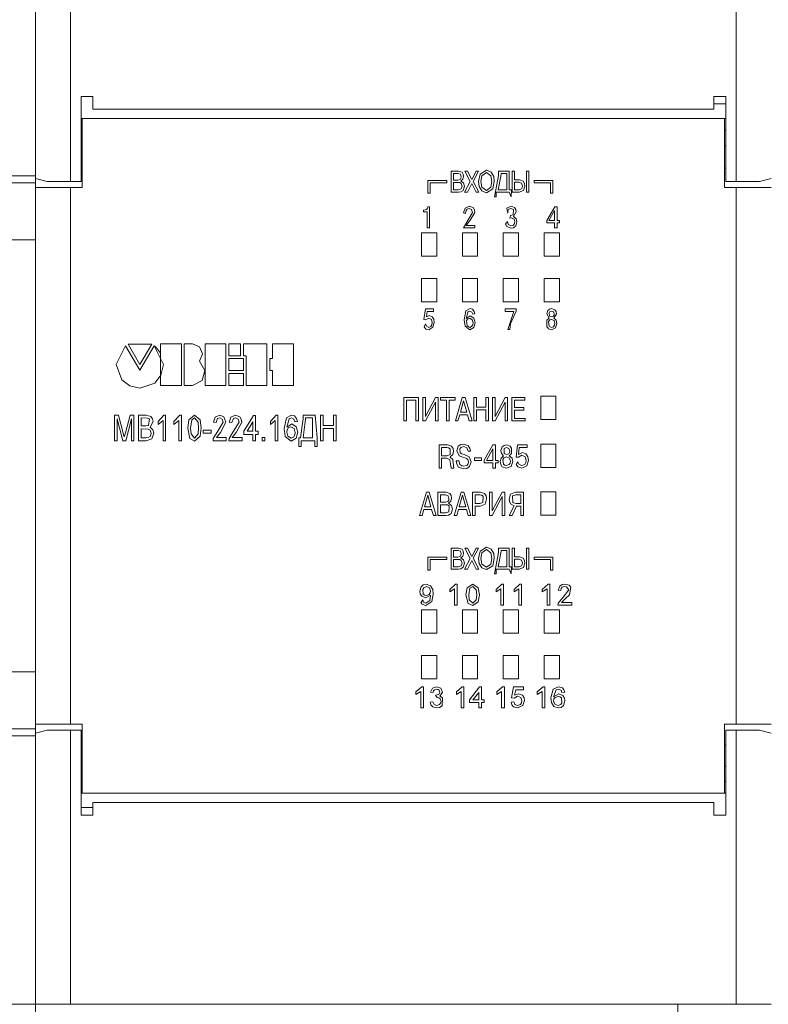
# Model space of a CAD drawing. Units: millimetres. Extents: x -1307 to 9199, y -40 to 459.
# Drawn here: x 8140 to 8153, y 265 to 282 of the extents above; entities that cross this region are included whole.
import ezdxf

# ---------------------------------------------------------------- set-up
doc = ezdxf.new("R2010")
doc.units = ezdxf.units.MM
doc.layers.add('1 Основная', color=30, linetype='Continuous', lineweight=50)

msp = doc.modelspace()

# ---------------------------------------------------------------- linework, layer by layer
at = {"layer": '1 Основная', "linetype": 'Continuous', "lineweight": 0, "ltscale": 4}
for p, q in [((8141.06, 283.956), (8141.06, 279.26)), ((8152.46, 283.956), (8152.46, 279.26)), ((8152.28, 280.717), (8152.28, 279.26)), ((8152.28, 280.717), (8152.28, 279.26)), ((8152.08, 280.59), (8152.28, 280.59)), ((8141.24, 280.34), (8152.26, 280.34)), ((8141.24, 280.34), (8152.28, 280.34)), ((8141.26, 279.16), (8141.26, 280.34)), ((8152.26, 279.16), (8152.26, 280.34)), ((8141.24, 280.14), (8141.26, 280.14)), ((8141.26, 279.798), (8141.26, 280.14)), ((8152.26, 280.14), (8152.28, 280.14)), ((8141.24, 279.87), (8141.26, 279.87)), ((8152.26, 279.87), (8152.28, 279.871)), ((8141.24, 279.489), (8141.26, 279.49)), ((8147.58, 279.438), (8147.706, 279.438)), ((8147.706, 279.438), (8147.766, 279.42)), ((8147.86, 279.438), (8147.932, 279.297)), ((8147.932, 279.297), (8148.005, 279.438)), ((8148.005, 279.438), (8148.049, 279.438)), ((8148.076, 279.387), (8148.183, 279.452)), ((8148.183, 279.452), (8148.263, 279.422)), ((8148.391, 279.364), (8148.392, 279.438)), ((8148.392, 279.438), (8148.572, 279.438)), ((8148.624, 279.438), (8148.665, 279.438)), ((8148.867, 279.438), (8148.908, 279.438)), ((8148.908, 279.078), (8148.908, 279.438)), ((8152.26, 279.49), (8152.28, 279.49)), ((8139.7, 279.36), (8140.46, 279.36)), ((8140.46, 279.314), (8140.46, 269.806)), ((8140.66, 279.26), (8141.24, 279.26)), ((8147.182, 279.28), (8147.502, 279.28)), ((8147.502, 279.24), (8147.502, 279.28)), ((8147.621, 279.398), (8147.697, 279.398)), ((8147.696, 279.284), (8147.734, 279.296)), ((8147.697, 279.398), (8147.738, 279.384)), ((8147.734, 279.296), (8147.747, 279.317)), ((8147.738, 279.384), (8147.751, 279.341)), ((8147.747, 279.317), (8147.751, 279.341)), ((8147.766, 279.42), (8147.785, 279.385)), ((8147.78, 279.299), (8147.792, 279.346)), ((8147.785, 279.385), (8147.792, 279.346)), ((8148.105, 279.358), (8148.183, 279.412)), ((8148.183, 279.412), (8148.26, 279.358)), ((8148.26, 279.358), (8148.278, 279.26)), ((8148.26, 279.163), (8148.278, 279.26)), ((8148.263, 279.422), (8148.307, 279.347)), ((8148.291, 279.133), (8148.318, 279.26)), ((8148.307, 279.347), (8148.318, 279.26)), ((8148.342, 279.118), (8148.391, 279.364)), ((8148.432, 279.353), (8148.433, 279.398)), ((8148.433, 279.398), (8148.532, 279.398)), ((8148.532, 279.118), (8148.532, 279.398)), ((8148.747, 279.289), (8148.812, 279.264)), ((8148.812, 279.264), (8148.835, 279.226)), ((8149.002, 279.28), (8149.322, 279.28)), ((8149.322, 279.06), (8149.322, 279.28)), ((8139.7, 279.24), (8140.46, 279.24)), ((8140.46, 279.16), (8141.26, 279.16)), ((8141.06, 279.16), (8141.06, 269.96)), ((8147.621, 279.245), (8147.699, 279.245)), ((8147.699, 279.245), (8147.728, 279.241)), ((8147.699, 279.118), (8147.748, 279.133)), ((8147.728, 279.241), (8147.752, 279.226)), ((8147.747, 279.084), (8147.785, 279.109)), ((8147.748, 279.133), (8147.765, 279.182)), ((8147.752, 279.226), (8147.765, 279.182)), ((8147.785, 279.109), (8147.805, 279.178)), ((8147.791, 279.235), (8147.805, 279.178)), ((8147.857, 279.078), (8147.932, 279.228)), ((8147.932, 279.228), (8148.006, 279.078)), ((8148.059, 279.173), (8148.102, 279.098)), ((8148.102, 279.098), (8148.183, 279.069)), ((8148.106, 279.162), (8148.183, 279.109)), ((8148.183, 279.109), (8148.26, 279.163)), ((8148.183, 279.069), (8148.291, 279.133)), ((8148.32, 278.996), (8148.342, 279.118)), ((8148.608, 278.996), (8148.612, 279.118)), ((8148.665, 279.249), (8148.737, 279.249)), ((8148.737, 279.249), (8148.784, 279.232)), ((8148.741, 279.118), (8148.782, 279.133)), ((8148.746, 279.078), (8148.818, 279.107)), ((8148.782, 279.133), (8148.796, 279.156)), ((8148.784, 279.232), (8148.8, 279.183)), ((8148.796, 279.156), (8148.8, 279.183)), ((8148.818, 279.107), (8148.84, 279.182)), ((8148.835, 279.226), (8148.84, 279.182)), ((8152.26, 279.16), (8153.06, 279.16)), ((8152.46, 279.16), (8152.46, 269.96)), ((8147.702, 279.078), (8147.747, 279.084)), ((8148.006, 279.078), (8148.055, 279.078)), ((8148.32, 278.996), (8148.352, 278.996)), ((8148.575, 279.078), (8148.608, 278.996)), ((8147.104, 278.767), (8147.112, 278.767)), ((8147.112, 278.767), (8147.154, 278.781)), ((8147.154, 278.781), (8147.173, 278.802)), ((8147.173, 278.802), (8147.181, 278.829)), ((8147.181, 278.829), (8147.209, 278.829)), ((8147.209, 278.469), (8147.209, 278.829)), ((8147.816, 278.805), (8147.89, 278.838)), ((8147.827, 278.715), (8147.834, 278.761)), ((8147.834, 278.761), (8147.854, 278.788)), ((8147.854, 278.788), (8147.887, 278.798)), ((8147.887, 278.798), (8147.93, 278.778)), ((8147.89, 278.838), (8147.954, 278.814)), ((8147.93, 278.778), (8147.943, 278.731)), ((8147.954, 278.814), (8147.976, 278.776)), ((8147.976, 278.776), (8147.983, 278.732)), ((8148.531, 278.801), (8148.604, 278.838)), ((8148.531, 278.801), (8148.547, 278.719)), ((8148.547, 278.719), (8148.551, 278.755)), ((8148.551, 278.755), (8148.568, 278.787)), ((8148.568, 278.787), (8148.602, 278.798)), ((8148.602, 278.798), (8148.645, 278.782)), ((8148.604, 278.838), (8148.665, 278.816)), ((8148.643, 278.692), (8148.645, 278.782)), ((8148.665, 278.816), (8148.687, 278.782)), ((8148.687, 278.782), (8148.694, 278.741)), ((8149.218, 278.592), (8149.352, 278.829)), ((8149.351, 278.59), (8149.351, 278.766)), ((8149.352, 278.829), (8149.392, 278.829)), ((8147.886, 278.633), (8147.943, 278.731)), ((8147.907, 278.599), (8147.983, 278.732)), ((8148.596, 278.676), (8148.643, 278.692)), ((8148.615, 278.636), (8148.656, 278.617)), ((8148.656, 278.617), (8148.667, 278.571)), ((8148.691, 278.623), (8148.703, 278.567)), ((8149.435, 278.55), (8149.435, 278.59)), ((8147.984, 278.469), (8147.984, 278.509)), ((8148.511, 278.529), (8148.541, 278.577)), ((8148.511, 278.529), (8148.534, 278.487)), ((8148.534, 278.487), (8148.604, 278.46)), ((8148.541, 278.577), (8148.555, 278.524)), ((8148.555, 278.524), (8148.602, 278.5)), ((8148.602, 278.5), (8148.647, 278.515)), ((8148.604, 278.46), (8148.649, 278.469)), ((8148.647, 278.515), (8148.663, 278.541)), ((8148.649, 278.469), (8148.684, 278.498)), ((8148.663, 278.541), (8148.667, 278.571)), ((8148.684, 278.498), (8148.703, 278.567)), ((8137.06, 278.26), (8140.46, 278.26)), ((8147.072, 278.38), (8147.332, 278.38)), ((8147.332, 277.98), (8147.332, 278.38)), ((8147.772, 278.38), (8148.032, 278.38)), ((8148.032, 277.98), (8148.032, 278.38)), ((8148.472, 278.38), (8148.732, 278.38)), ((8148.732, 277.98), (8148.732, 278.38)), ((8149.172, 278.38), (8149.432, 278.38)), ((8149.432, 277.98), (8149.432, 278.38)), ((8147.072, 277.6), (8147.332, 277.6)), ((8147.332, 277.2), (8147.332, 277.6)), ((8147.772, 277.6), (8148.032, 277.6)), ((8148.032, 277.2), (8148.032, 277.6)), ((8148.472, 277.6), (8148.732, 277.6)), ((8148.732, 277.2), (8148.732, 277.6)), ((8149.172, 277.6), (8149.432, 277.6)), ((8149.432, 277.2), (8149.432, 277.6)), ((8147.137, 277.078), (8147.275, 277.078)), ((8147.275, 277.078), (8147.275, 277.032)), ((8147.831, 277.042), (8147.903, 277.083)), ((8147.903, 277.083), (8147.946, 277.07)), ((8147.946, 277.07), (8147.974, 277.034)), ((8148.506, 277.078), (8148.69, 277.078)), ((8148.69, 277.041), (8148.69, 277.078)), ((8149.233, 277.05), (8149.261, 277.075)), ((8149.261, 277.075), (8149.298, 277.083)), ((8149.298, 277.083), (8149.354, 277.061)), ((8147.146, 276.889), (8147.195, 276.921)), ((8147.167, 277.032), (8147.275, 277.032)), ((8147.195, 276.921), (8147.24, 276.896)), ((8147.205, 276.963), (8147.253, 276.943)), ((8147.24, 276.896), (8147.252, 276.843)), ((8147.253, 276.943), (8147.281, 276.899)), ((8147.281, 276.899), (8147.289, 276.846)), ((8147.843, 276.877), (8147.863, 276.905)), ((8147.863, 276.905), (8147.896, 276.917)), ((8147.87, 277.03), (8147.901, 277.041)), ((8147.896, 276.917), (8147.941, 276.892)), ((8147.901, 277.041), (8147.935, 277.023)), ((8147.906, 276.958), (8147.97, 276.918)), ((8147.935, 277.023), (8147.948, 276.986)), ((8147.948, 276.986), (8147.985, 276.99)), ((8147.974, 277.034), (8147.985, 276.99)), ((8148.597, 276.821), (8148.69, 277.041)), ((8149.218, 276.884), (8149.259, 276.92)), ((8149.256, 277.012), (8149.267, 277.03)), ((8149.256, 277.012), (8149.264, 276.955)), ((8149.264, 276.955), (8149.299, 276.94)), ((8149.267, 277.03), (8149.298, 277.041)), ((8149.267, 276.888), (8149.298, 276.898)), ((8149.298, 277.041), (8149.333, 277.026)), ((8149.298, 276.898), (8149.341, 276.876)), ((8149.299, 276.94), (8149.33, 276.951)), ((8149.33, 276.951), (8149.341, 276.969)), ((8149.333, 277.026), (8149.345, 276.99)), ((8149.341, 276.969), (8149.345, 276.99)), ((8149.354, 277.061), (8149.375, 277.029)), ((8149.375, 277.029), (8149.382, 276.991)), ((8147.116, 276.771), (8147.141, 276.824)), ((8147.116, 276.771), (8147.147, 276.732)), ((8147.141, 276.824), (8147.155, 276.78)), ((8147.147, 276.732), (8147.194, 276.718)), ((8147.155, 276.78), (8147.194, 276.76)), ((8147.194, 276.76), (8147.229, 276.773)), ((8147.194, 276.718), (8147.267, 276.762)), ((8147.229, 276.773), (8147.247, 276.806)), ((8147.247, 276.806), (8147.252, 276.843)), ((8147.267, 276.762), (8147.289, 276.846)), ((8147.816, 276.781), (8147.9, 276.718)), ((8147.843, 276.877), (8147.851, 276.788)), ((8147.851, 276.788), (8147.897, 276.76)), ((8147.897, 276.76), (8147.93, 276.773)), ((8147.9, 276.718), (8147.969, 276.76)), ((8147.93, 276.773), (8147.948, 276.804)), ((8147.941, 276.892), (8147.953, 276.84)), ((8147.948, 276.804), (8147.953, 276.84)), ((8148.584, 276.723), (8148.597, 276.821)), ((8149.216, 276.776), (8149.218, 276.884)), ((8149.216, 276.776), (8149.248, 276.734)), ((8149.248, 276.862), (8149.267, 276.888)), ((8149.248, 276.862), (8149.255, 276.781)), ((8149.248, 276.734), (8149.298, 276.718)), ((8149.255, 276.781), (8149.299, 276.76)), ((8149.298, 276.718), (8149.367, 276.752)), ((8149.299, 276.76), (8149.33, 276.769)), ((8149.33, 276.769), (8149.349, 276.796)), ((8149.341, 276.876), (8149.354, 276.828)), ((8149.349, 276.796), (8149.354, 276.828)), ((8149.367, 276.752), (8149.391, 276.827)), ((8149.379, 276.882), (8149.391, 276.827)), ((8142.004, 276.447), (8142.247, 276.03)), ((8142.247, 276.123), (8142.45, 276.472)), ((8142.247, 276.03), (8142.49, 276.447)), ((8142.961, 275.767), (8142.961, 276.48)), ((8143.008, 276.48), (8143.147, 276.48)), ((8143.147, 276.48), (8143.268, 276.425)), ((8143.721, 275.767), (8143.721, 276.479)), ((8143.769, 276.479), (8143.974, 276.479)), ((8143.974, 276.273), (8143.974, 276.479)), ((8144.021, 276.479), (8144.425, 276.479)), ((8144.425, 275.766), (8144.425, 276.479)), ((8144.877, 275.766), (8144.877, 276.479)), ((8142.599, 276.319), (8142.604, 276.306)), ((8143.769, 276.225), (8144.021, 276.225)), ((8144.021, 276.021), (8144.021, 276.225)), ((8144.473, 276.225), (8144.521, 276.225)), ((8142.609, 275.94), (8142.652, 276.124)), ((8142.505, 275.806), (8142.609, 275.94)), ((8143.314, 275.851), (8143.363, 276.019)), ((8143.769, 275.973), (8144.021, 275.973)), ((8144.021, 275.767), (8144.021, 275.973)), ((8141.938, 275.863), (8142.074, 275.758)), ((8142.074, 275.758), (8142.247, 275.719)), ((8142.247, 275.719), (8142.505, 275.806)), ((8143.147, 275.767), (8143.314, 275.851)), ((8147.096, 275.557), (8147.141, 275.557)), ((8147.311, 275.557), (8147.356, 275.557)), ((8147.356, 275.157), (8147.356, 275.557)), ((8147.397, 275.557), (8147.645, 275.557)), ((8147.645, 275.512), (8147.645, 275.557)), ((8147.77, 275.557), (8147.816, 275.557)), ((8147.816, 275.557), (8147.936, 275.157)), ((8147.966, 275.557), (8148.011, 275.557)), ((8148.216, 275.157), (8148.216, 275.557)), ((8148.286, 275.557), (8148.331, 275.557)), ((8148.501, 275.557), (8148.546, 275.557)), ((8148.546, 275.157), (8148.546, 275.557)), ((8148.616, 275.557), (8148.843, 275.557)), ((8148.843, 275.512), (8148.843, 275.557)), ((8149.112, 275.58), (8149.372, 275.58)), ((8149.372, 275.18), (8149.372, 275.58)), ((8147.141, 275.157), (8147.311, 275.481)), ((8147.793, 275.503), (8147.848, 275.307)), ((8148.331, 275.157), (8148.501, 275.481)), ((8148.661, 275.512), (8148.843, 275.512)), ((8148.826, 275.342), (8148.826, 275.387)), ((8141.814, 275.259), (8141.883, 275.259)), ((8141.883, 275.259), (8141.964, 274.95)), ((8142.226, 275.259), (8142.358, 275.259)), ((8142.271, 275.208), (8142.378, 275.206)), ((8142.358, 275.259), (8142.435, 275.236)), ((8142.435, 275.236), (8142.464, 275.195)), ((8142.559, 275.149), (8142.66, 275.259)), ((8143.088, 275.174), (8143.185, 275.259)), ((8143.137, 275.178), (8143.185, 275.208)), ((8143.185, 275.259), (8143.281, 275.174)), ((8143.185, 275.208), (8143.246, 275.137)), ((8143.535, 275.221), (8143.616, 275.259)), ((8143.579, 275.197), (8143.615, 275.208)), ((8143.615, 275.208), (8143.66, 275.186)), ((8143.616, 275.259), (8143.688, 275.229)), ((8143.688, 275.229), (8143.721, 275.137)), ((8143.806, 275.221), (8143.887, 275.259)), ((8143.85, 275.197), (8143.886, 275.208)), ((8143.886, 275.208), (8143.931, 275.186)), ((8143.887, 275.259), (8143.959, 275.229)), ((8143.959, 275.229), (8143.984, 275.187)), ((8144.031, 274.982), (8144.195, 275.253)), ((8144.483, 275.149), (8144.583, 275.259)), ((8144.757, 275.209), (8144.845, 275.259)), ((8144.805, 275.195), (8144.842, 275.208)), ((8144.842, 275.208), (8144.884, 275.185)), ((8144.845, 275.259), (8144.898, 275.243)), ((8144.898, 275.243), (8144.932, 275.2)), ((8145.25, 275.259), (8145.284, 274.87)), ((8145.34, 275.259), (8145.385, 275.259)), ((8147.696, 275.157), (8147.726, 275.262)), ((8147.726, 275.262), (8147.86, 275.262)), ((8147.86, 275.262), (8147.89, 275.157)), ((8148.661, 275.342), (8148.826, 275.342)), ((8142.005, 274.819), (8142.102, 275.191)), ((8142.348, 275.073), (8142.393, 275.078)), ((8142.378, 275.206), (8142.411, 275.192)), ((8142.393, 275.078), (8142.411, 275.192)), ((8142.464, 275.195), (8142.474, 275.145)), ((8143.552, 275.129), (8143.579, 275.197)), ((8143.582, 274.982), (8143.676, 275.137)), ((8143.627, 274.957), (8143.721, 275.137)), ((8143.66, 275.186), (8143.676, 275.137)), ((8143.823, 275.129), (8143.85, 275.197)), ((8143.853, 274.982), (8143.947, 275.137)), ((8143.898, 274.957), (8143.992, 275.137)), ((8143.931, 275.186), (8143.947, 275.137)), ((8143.984, 275.187), (8143.992, 275.137)), ((8144.184, 274.982), (8144.184, 275.141)), ((8144.772, 275.007), (8144.796, 275.042)), ((8144.796, 275.042), (8144.836, 275.056)), ((8144.836, 275.056), (8144.891, 275.025)), ((8144.849, 275.106), (8144.927, 275.057)), ((8144.884, 275.185), (8144.9, 275.14)), ((8144.9, 275.14), (8144.945, 275.146)), ((8144.932, 275.2), (8144.945, 275.146)), ((8147.89, 275.157), (8147.936, 275.157)), ((8148.848, 275.157), (8148.848, 275.201)), ((8142.271, 275.022), (8142.391, 275.019)), ((8142.358, 274.87), (8142.389, 274.872)), ((8142.389, 274.872), (8142.429, 274.899)), ((8142.391, 275.019), (8142.424, 275.002)), ((8142.424, 275.002), (8142.44, 274.946)), ((8142.429, 274.899), (8142.44, 274.946)), ((8142.452, 274.85), (8142.486, 274.945)), ((8142.472, 275.007), (8142.486, 274.945)), ((8143.124, 274.935), (8143.185, 274.864)), ((8143.185, 274.864), (8143.246, 274.935)), ((8143.185, 274.813), (8143.282, 274.898)), ((8143.332, 274.999), (8143.467, 274.999)), ((8143.467, 274.949), (8143.467, 274.999)), ((8143.505, 274.857), (8143.582, 274.982)), ((8143.727, 274.819), (8143.727, 274.875)), ((8143.776, 274.857), (8143.853, 274.982)), ((8143.997, 274.819), (8143.997, 274.875)), ((8144.739, 274.89), (8144.841, 274.813)), ((8144.782, 274.898), (8144.838, 274.864)), ((8144.838, 274.864), (8144.878, 274.88)), ((8144.878, 274.88), (8144.9, 274.918)), ((8144.891, 275.025), (8144.906, 274.962)), ((8144.9, 274.918), (8144.906, 274.962)), ((8141.956, 274.819), (8142.005, 274.819)), ((8142.357, 274.819), (8142.452, 274.85)), ((8143.106, 274.856), (8143.185, 274.813)), ((8144.841, 274.813), (8144.926, 274.864)), ((8145.284, 274.717), (8145.284, 274.87)), ((8147.416, 274.702), (8147.505, 274.702)), ((8147.505, 274.702), (8147.536, 274.698)), ((8147.514, 274.747), (8147.587, 274.726)), ((8147.587, 274.726), (8147.614, 274.687)), ((8147.701, 274.724), (8147.744, 274.754)), ((8147.727, 274.68), (8147.747, 274.704)), ((8147.744, 274.754), (8147.795, 274.762)), ((8147.747, 274.704), (8147.795, 274.717)), ((8147.795, 274.762), (8147.873, 274.733)), ((8147.795, 274.717), (8147.85, 274.695)), ((8147.873, 274.733), (8147.901, 274.688)), ((8148.143, 274.483), (8148.292, 274.747)), ((8148.292, 274.747), (8148.336, 274.747)), ((8148.451, 274.712), (8148.484, 274.739)), ((8148.484, 274.739), (8148.526, 274.747)), ((8148.484, 274.687), (8148.526, 274.702)), ((8148.526, 274.747), (8148.59, 274.725)), ((8148.526, 274.702), (8148.568, 274.687)), ((8148.59, 274.725), (8148.614, 274.69)), ((8148.713, 274.747), (8148.883, 274.747)), ((8148.745, 274.702), (8148.883, 274.702)), ((8148.883, 274.702), (8148.883, 274.747)), ((8149.372, 274.36), (8149.372, 274.76)), ((8147.512, 274.562), (8147.56, 274.582)), ((8147.536, 274.698), (8147.563, 274.682)), ((8147.56, 274.582), (8147.563, 274.682)), ((8147.564, 274.541), (8147.608, 274.581)), ((8147.564, 274.539), (8147.605, 274.494)), ((8147.608, 274.581), (8147.621, 274.64)), ((8147.614, 274.687), (8147.621, 274.64)), ((8147.717, 274.558), (8147.812, 274.526)), ((8147.727, 274.68), (8147.732, 274.613)), ((8147.732, 274.613), (8147.763, 274.592)), ((8147.763, 274.592), (8147.8, 274.581)), ((8147.8, 274.581), (8147.888, 274.544)), ((8147.85, 274.695), (8147.87, 274.637)), ((8147.87, 274.637), (8147.911, 274.637)), ((8147.888, 274.544), (8147.921, 274.456)), ((8147.901, 274.688), (8147.911, 274.637)), ((8148.291, 274.481), (8148.291, 274.677)), ((8148.482, 274.525), (8148.529, 274.542)), ((8148.484, 274.599), (8148.484, 274.687)), ((8148.484, 274.599), (8148.526, 274.58)), ((8148.526, 274.58), (8148.564, 274.595)), ((8148.529, 274.542), (8148.579, 274.52)), ((8148.564, 274.595), (8148.577, 274.618)), ((8148.568, 274.687), (8148.581, 274.645)), ((8148.577, 274.618), (8148.581, 274.645)), ((8148.61, 274.598), (8148.614, 274.69)), ((8148.731, 274.537), (8148.792, 274.572)), ((8148.792, 274.572), (8148.846, 274.543)), ((8148.803, 274.616), (8148.86, 274.595)), ((8148.846, 274.543), (8148.861, 274.481)), ((8148.86, 274.595), (8148.892, 274.543)), ((8148.892, 274.543), (8148.901, 274.481)), ((8147.506, 274.517), (8147.558, 274.488)), ((8147.558, 274.488), (8147.566, 274.425)), ((8147.566, 274.425), (8147.58, 274.347)), ((8147.605, 274.494), (8147.611, 274.431)), ((8147.611, 274.431), (8147.625, 274.347)), ((8147.674, 274.415), (8147.706, 274.365)), ((8147.706, 274.365), (8147.795, 274.337)), ((8147.709, 274.474), (8147.727, 274.413)), ((8147.727, 274.413), (8147.759, 274.388)), ((8147.759, 274.388), (8147.798, 274.381)), ((8147.798, 274.381), (8147.85, 274.394)), ((8147.812, 274.526), (8147.84, 274.515)), ((8147.84, 274.515), (8147.862, 274.498)), ((8147.85, 274.394), (8147.869, 274.421)), ((8147.85, 274.343), (8147.894, 274.374)), ((8147.862, 274.498), (8147.876, 274.454)), ((8147.869, 274.421), (8147.876, 274.454)), ((8147.894, 274.374), (8147.921, 274.456)), ((8147.976, 274.527), (8148.096, 274.527)), ((8148.096, 274.477), (8148.096, 274.527)), ((8148.384, 274.437), (8148.384, 274.481)), ((8148.429, 274.413), (8148.455, 274.372)), ((8148.455, 274.372), (8148.529, 274.347)), ((8148.474, 274.418), (8148.498, 274.398)), ((8148.498, 274.398), (8148.529, 274.391)), ((8148.529, 274.391), (8148.575, 274.409)), ((8148.529, 274.347), (8148.609, 274.379)), ((8148.575, 274.409), (8148.591, 274.435)), ((8148.579, 274.52), (8148.596, 274.467)), ((8148.591, 274.435), (8148.596, 274.467)), ((8148.609, 274.379), (8148.636, 274.462)), ((8148.621, 274.522), (8148.636, 274.462)), ((8148.692, 274.409), (8148.723, 274.454)), ((8148.692, 274.409), (8148.719, 274.37)), ((8148.719, 274.37), (8148.788, 274.347)), ((8148.723, 274.454), (8148.743, 274.409)), ((8148.743, 274.409), (8148.788, 274.391)), ((8148.788, 274.391), (8148.842, 274.411)), ((8148.788, 274.347), (8148.875, 274.386)), ((8148.842, 274.411), (8148.858, 274.444)), ((8148.858, 274.444), (8148.861, 274.481)), ((8148.875, 274.386), (8148.901, 274.481)), ((8147.58, 274.347), (8147.625, 274.347)), ((8147.795, 274.337), (8147.85, 274.343)), ((8147.155, 273.937), (8147.201, 273.937)), ((8147.178, 273.883), (8147.233, 273.687)), ((8147.201, 273.937), (8147.321, 273.537)), ((8147.351, 273.937), (8147.491, 273.937)), ((8147.396, 273.892), (8147.481, 273.892)), ((8147.481, 273.892), (8147.526, 273.876)), ((8147.491, 273.937), (8147.557, 273.916)), ((8147.526, 273.876), (8147.541, 273.829)), ((8147.557, 273.916), (8147.579, 273.878)), ((8147.579, 273.878), (8147.586, 273.834)), ((8147.75, 273.937), (8147.796, 273.937)), ((8147.773, 273.883), (8147.828, 273.687)), ((8147.796, 273.937), (8147.916, 273.537)), ((8147.946, 273.937), (8148.077, 273.937)), ((8147.991, 273.892), (8148.068, 273.892)), ((8148.068, 273.892), (8148.1, 273.888)), ((8148.077, 273.937), (8148.152, 273.914)), ((8148.1, 273.888), (8148.127, 273.87)), ((8148.12, 273.758), (8148.127, 273.87)), ((8148.152, 273.914), (8148.179, 273.872)), ((8148.179, 273.872), (8148.186, 273.822)), ((8148.236, 273.937), (8148.281, 273.937)), ((8148.281, 273.537), (8148.451, 273.861)), ((8148.451, 273.937), (8148.496, 273.937)), ((8148.496, 273.537), (8148.496, 273.937)), ((8148.597, 273.904), (8148.68, 273.937)), ((8148.632, 273.872), (8148.684, 273.892)), ((8148.632, 273.872), (8148.634, 273.761)), ((8148.68, 273.937), (8148.816, 273.937)), ((8148.684, 273.892), (8148.771, 273.892)), ((8148.771, 273.742), (8148.771, 273.892)), ((8148.816, 273.537), (8148.816, 273.937)), ((8149.112, 273.94), (8149.372, 273.94)), ((8149.372, 273.54), (8149.372, 273.94)), ((8147.396, 273.722), (8147.483, 273.722)), ((8147.48, 273.766), (8147.521, 273.779)), ((8147.483, 273.722), (8147.515, 273.718)), ((8147.515, 273.718), (8147.542, 273.701)), ((8147.521, 273.779), (8147.537, 273.802)), ((8147.531, 273.748), (8147.573, 273.782)), ((8147.531, 273.747), (8147.585, 273.711)), ((8147.537, 273.802), (8147.541, 273.829)), ((8147.538, 273.598), (8147.542, 273.701)), ((8147.573, 273.782), (8147.586, 273.834)), ((8147.585, 273.711), (8147.601, 273.648)), ((8148.068, 273.742), (8148.12, 273.758)), ((8148.074, 273.697), (8148.16, 273.731)), ((8148.16, 273.731), (8148.186, 273.822)), ((8148.576, 273.774), (8148.596, 273.734)), ((8148.596, 273.734), (8148.658, 273.703)), ((8148.625, 273.537), (8148.7, 273.697)), ((8148.634, 273.761), (8148.689, 273.742)), ((8148.689, 273.742), (8148.771, 273.742)), ((8148.7, 273.697), (8148.771, 273.697)), ((8147.081, 273.537), (8147.111, 273.642)), ((8147.111, 273.642), (8147.245, 273.642)), ((8147.245, 273.642), (8147.275, 273.537)), ((8147.275, 273.537), (8147.321, 273.537)), ((8147.483, 273.581), (8147.538, 273.598)), ((8147.486, 273.537), (8147.536, 273.544)), ((8147.536, 273.544), (8147.578, 273.571)), ((8147.578, 273.571), (8147.601, 273.648)), ((8147.676, 273.537), (8147.706, 273.642)), ((8147.706, 273.642), (8147.84, 273.642)), ((8147.84, 273.642), (8147.87, 273.537)), ((8147.87, 273.537), (8147.916, 273.537)), ((8147.58, 272.978), (8147.706, 272.978)), ((8147.621, 272.938), (8147.697, 272.938)), ((8147.697, 272.938), (8147.738, 272.924)), ((8147.706, 272.978), (8147.766, 272.96)), ((8147.734, 272.836), (8147.747, 272.857)), ((8147.738, 272.924), (8147.751, 272.881)), ((8147.747, 272.857), (8147.751, 272.881)), ((8147.766, 272.96), (8147.785, 272.925)), ((8147.78, 272.839), (8147.792, 272.886)), ((8147.785, 272.925), (8147.792, 272.886)), ((8147.86, 272.978), (8147.932, 272.837)), ((8147.932, 272.837), (8148.005, 272.978)), ((8148.005, 272.978), (8148.049, 272.978)), ((8148.076, 272.927), (8148.183, 272.992)), ((8148.105, 272.898), (8148.183, 272.952)), ((8148.183, 272.992), (8148.263, 272.962)), ((8148.183, 272.952), (8148.26, 272.898)), ((8148.26, 272.898), (8148.278, 272.8)), ((8148.263, 272.962), (8148.307, 272.887)), ((8148.307, 272.887), (8148.318, 272.8)), ((8148.342, 272.658), (8148.391, 272.904)), ((8148.391, 272.904), (8148.392, 272.978)), ((8148.392, 272.978), (8148.572, 272.978)), ((8148.432, 272.893), (8148.433, 272.938)), ((8148.433, 272.938), (8148.532, 272.938)), ((8148.532, 272.658), (8148.532, 272.938)), ((8148.624, 272.978), (8148.665, 272.978)), ((8148.867, 272.978), (8148.908, 272.978)), ((8148.908, 272.618), (8148.908, 272.978)), ((8147.182, 272.82), (8147.502, 272.82)), ((8147.502, 272.78), (8147.502, 272.82)), ((8147.621, 272.785), (8147.699, 272.785)), ((8147.696, 272.824), (8147.734, 272.836)), ((8147.699, 272.785), (8147.728, 272.781)), ((8147.728, 272.781), (8147.752, 272.766)), ((8147.748, 272.673), (8147.765, 272.722)), ((8147.752, 272.766), (8147.765, 272.722)), ((8147.785, 272.649), (8147.805, 272.718)), ((8147.791, 272.775), (8147.805, 272.718)), ((8147.857, 272.618), (8147.932, 272.768)), ((8147.932, 272.768), (8148.006, 272.618)), ((8148.059, 272.713), (8148.102, 272.638)), ((8148.106, 272.702), (8148.183, 272.649)), ((8148.183, 272.649), (8148.26, 272.703)), ((8148.26, 272.703), (8148.278, 272.8)), ((8148.291, 272.673), (8148.318, 272.8)), ((8148.665, 272.789), (8148.737, 272.789)), ((8148.737, 272.789), (8148.784, 272.772)), ((8148.747, 272.829), (8148.812, 272.804)), ((8148.782, 272.673), (8148.796, 272.696)), ((8148.784, 272.772), (8148.8, 272.723)), ((8148.796, 272.696), (8148.8, 272.723)), ((8148.812, 272.804), (8148.835, 272.766)), ((8148.818, 272.647), (8148.84, 272.722)), ((8148.835, 272.766), (8148.84, 272.722)), ((8149.002, 272.82), (8149.322, 272.82)), ((8149.322, 272.6), (8149.322, 272.82)), ((8147.699, 272.658), (8147.748, 272.673)), ((8147.702, 272.618), (8147.747, 272.624)), ((8147.747, 272.624), (8147.785, 272.649)), ((8148.006, 272.618), (8148.055, 272.618)), ((8148.102, 272.638), (8148.183, 272.609)), ((8148.183, 272.609), (8148.291, 272.673)), ((8148.32, 272.536), (8148.342, 272.658)), ((8148.32, 272.536), (8148.352, 272.536)), ((8148.575, 272.618), (8148.608, 272.536)), ((8148.608, 272.536), (8148.612, 272.658)), ((8148.741, 272.658), (8148.782, 272.673)), ((8148.746, 272.618), (8148.818, 272.647)), ((8147.064, 272.317), (8147.102, 272.35)), ((8147.102, 272.35), (8147.151, 272.36)), ((8147.151, 272.36), (8147.224, 272.334)), ((8147.555, 272.27), (8147.655, 272.36)), ((8147.655, 272.36), (8147.684, 272.36)), ((8147.684, 272), (8147.684, 272.36)), ((8147.852, 272.298), (8147.948, 272.36)), ((8147.948, 272.36), (8148.044, 272.298)), ((8148.347, 272.27), (8148.447, 272.36)), ((8148.447, 272.36), (8148.476, 272.36)), ((8148.476, 272), (8148.476, 272.36)), ((8148.657, 272.27), (8148.757, 272.36)), ((8148.757, 272.36), (8148.786, 272.36)), ((8148.786, 272), (8148.786, 272.36)), ((8149.139, 272.27), (8149.239, 272.36)), ((8149.239, 272.36), (8149.268, 272.36)), ((8149.268, 272.36), (8149.268, 272)), ((8149.441, 272.328), (8149.481, 272.353)), ((8149.481, 272.353), (8149.528, 272.36)), ((8149.528, 272.36), (8149.598, 272.341)), ((8147.048, 272.194), (8147.074, 272.153)), ((8147.092, 272.271), (8147.11, 272.299)), ((8147.092, 272.271), (8147.102, 272.191)), ((8147.102, 272.191), (8147.126, 272.172)), ((8147.11, 272.299), (8147.158, 272.319)), ((8147.126, 272.172), (8147.157, 272.167)), ((8147.143, 272.125), (8147.226, 272.172)), ((8147.157, 272.167), (8147.204, 272.184)), ((8147.158, 272.319), (8147.209, 272.296)), ((8147.204, 272.184), (8147.221, 272.211)), ((8147.209, 272.296), (8147.226, 272.242)), ((8147.221, 272.211), (8147.226, 272.242)), ((8147.224, 272.334), (8147.264, 272.267)), ((8147.226, 272.172), (8147.226, 272.163)), ((8147.249, 272.061), (8147.272, 272.188)), ((8147.264, 272.267), (8147.272, 272.188)), ((8147.9, 272.294), (8147.948, 272.319)), ((8147.948, 272.319), (8148.009, 272.265)), ((8149.458, 272.254), (8149.464, 272.283)), ((8149.464, 272.283), (8149.482, 272.306)), ((8149.482, 272.306), (8149.527, 272.319)), ((8149.495, 272.135), (8149.592, 272.261)), ((8149.527, 272.319), (8149.553, 272.315)), ((8149.539, 272.113), (8149.605, 272.177)), ((8149.553, 272.315), (8149.592, 272.261)), ((8147.057, 272.048), (8147.092, 272.093)), ((8147.057, 272.048), (8147.082, 272.016)), ((8147.074, 272.153), (8147.143, 272.125)), ((8147.082, 272.016), (8147.145, 271.996)), ((8147.092, 272.093), (8147.108, 272.053)), ((8147.108, 272.053), (8147.147, 272.037)), ((8147.145, 271.996), (8147.249, 272.061)), ((8147.147, 272.037), (8147.211, 272.082)), ((8147.211, 272.082), (8147.226, 272.163)), ((8147.868, 272.03), (8147.948, 271.996)), ((8147.887, 272.091), (8147.948, 272.037)), ((8147.948, 272.037), (8148.009, 272.091)), ((8147.948, 271.996), (8148.044, 272.058)), ((8149.412, 272.032), (8149.495, 272.135)), ((8149.643, 272), (8149.643, 272.047)), ((8147.072, 271.92), (8147.332, 271.92)), ((8147.332, 271.52), (8147.332, 271.92)), ((8147.772, 271.92), (8148.032, 271.92)), ((8148.032, 271.52), (8148.032, 271.92)), ((8148.472, 271.92), (8148.732, 271.92)), ((8148.732, 271.52), (8148.732, 271.92)), ((8149.172, 271.92), (8149.432, 271.92)), ((8149.432, 271.52), (8149.432, 271.92)), ((8147.072, 271.14), (8147.332, 271.14)), ((8147.332, 270.74), (8147.332, 271.14)), ((8147.772, 271.14), (8148.032, 271.14)), ((8148.032, 270.74), (8148.032, 271.14)), ((8148.472, 271.14), (8148.732, 271.14)), ((8148.732, 270.74), (8148.732, 271.14)), ((8149.172, 271.14), (8149.432, 271.14)), ((8149.432, 270.74), (8149.432, 271.14)), ((8137.06, 270.86), (8140.46, 270.86)), ((8146.976, 270.513), (8147.075, 270.603)), ((8147.075, 270.603), (8147.105, 270.603)), ((8147.105, 270.243), (8147.105, 270.603)), ((8147.259, 270.578), (8147.33, 270.603)), ((8147.271, 270.506), (8147.278, 270.53)), ((8147.278, 270.53), (8147.294, 270.549)), ((8147.294, 270.549), (8147.332, 270.561)), ((8147.33, 270.603), (8147.401, 270.579)), ((8147.332, 270.561), (8147.355, 270.557)), ((8147.355, 270.557), (8147.374, 270.544)), ((8147.365, 270.468), (8147.386, 270.51)), ((8147.374, 270.544), (8147.386, 270.51)), ((8147.401, 270.579), (8147.433, 270.511)), ((8147.668, 270.513), (8147.768, 270.603)), ((8147.768, 270.603), (8147.797, 270.603)), ((8147.797, 270.243), (8147.797, 270.603)), ((8147.894, 270.377), (8148.065, 270.598)), ((8148.051, 270.377), (8148.051, 270.506)), ((8148.065, 270.598), (8148.097, 270.598)), ((8148.46, 270.603), (8148.49, 270.603)), ((8148.49, 270.243), (8148.49, 270.603)), ((8148.646, 270.598), (8148.817, 270.598)), ((8148.684, 270.552), (8148.817, 270.552)), ((8148.73, 270.483), (8148.801, 270.455)), ((8148.817, 270.552), (8148.817, 270.598)), ((8149.053, 270.513), (8149.152, 270.603)), ((8149.152, 270.603), (8149.182, 270.603)), ((8149.182, 270.243), (8149.182, 270.603)), ((8149.327, 270.562), (8149.419, 270.603)), ((8149.377, 270.551), (8149.416, 270.561)), ((8149.416, 270.561), (8149.461, 270.543)), ((8149.419, 270.603), (8149.484, 270.584)), ((8149.461, 270.543), (8149.477, 270.506)), ((8149.477, 270.506), (8149.523, 270.511)), ((8149.484, 270.584), (8149.511, 270.551)), ((8149.511, 270.551), (8149.523, 270.511)), ((8147.266, 270.344), (8147.287, 270.298)), ((8147.312, 270.455), (8147.365, 270.468)), ((8147.312, 270.455), (8147.337, 270.419)), ((8147.337, 270.419), (8147.366, 270.413)), ((8147.366, 270.413), (8147.39, 270.395)), ((8147.381, 270.296), (8147.399, 270.321)), ((8147.39, 270.395), (8147.405, 270.352)), ((8147.399, 270.321), (8147.405, 270.352)), ((8147.423, 270.277), (8147.43, 270.414)), ((8148.143, 270.331), (8148.143, 270.377)), ((8148.651, 270.344), (8148.671, 270.298)), ((8148.656, 270.409), (8148.717, 270.441)), ((8148.717, 270.441), (8148.772, 270.42)), ((8148.767, 270.299), (8148.785, 270.329)), ((8148.772, 270.42), (8148.79, 270.364)), ((8148.785, 270.329), (8148.79, 270.364)), ((8148.801, 270.455), (8148.828, 270.414)), ((8148.808, 270.282), (8148.836, 270.366)), ((8148.828, 270.414), (8148.836, 270.366)), ((8149.297, 270.331), (8149.339, 270.263)), ((8149.34, 270.394), (8149.36, 270.42)), ((8149.36, 270.42), (8149.409, 270.437)), ((8149.409, 270.437), (8149.441, 270.431)), ((8149.422, 270.478), (8149.493, 270.45)), ((8149.441, 270.431), (8149.467, 270.41)), ((8149.459, 270.299), (8149.477, 270.327)), ((8149.467, 270.41), (8149.477, 270.327)), ((8149.493, 270.45), (8149.52, 270.409)), ((8149.504, 270.283), (8149.528, 270.361)), ((8149.52, 270.409), (8149.528, 270.361)), ((8147.233, 270.295), (8147.263, 270.26)), ((8147.263, 270.26), (8147.332, 270.238)), ((8147.287, 270.298), (8147.334, 270.28)), ((8147.332, 270.238), (8147.382, 270.248)), ((8147.334, 270.28), (8147.381, 270.296)), ((8147.382, 270.248), (8147.423, 270.277)), ((8148.617, 270.295), (8148.647, 270.26)), ((8148.647, 270.26), (8148.717, 270.238)), ((8148.671, 270.298), (8148.717, 270.28)), ((8148.717, 270.28), (8148.767, 270.299)), ((8148.717, 270.238), (8148.808, 270.282)), ((8149.339, 270.263), (8149.414, 270.238)), ((8149.355, 270.304), (8149.411, 270.28)), ((8149.411, 270.28), (8149.459, 270.299)), ((8149.414, 270.238), (8149.465, 270.249)), ((8149.465, 270.249), (8149.504, 270.283)), ((8139.7, 269.88), (8140.46, 269.88)), ((8140.46, 269.88), (8140.46, 269.96)), ((8140.46, 269.96), (8141.26, 269.96)), ((8140.66, 269.86), (8141.24, 269.86)), ((8141.06, 269.86), (8141.06, 265.164)), ((8141.24, 268.403), (8141.24, 269.86)), ((8141.26, 269.96), (8141.26, 269.64)), ((8152.26, 269.96), (8152.26, 268.78)), ((8152.26, 269.96), (8153.06, 269.96)), ((8152.28, 268.403), (8152.28, 269.86)), ((8152.46, 269.86), (8152.46, 265.164)), ((8141.24, 269.64), (8141.26, 269.64)), ((8152.26, 269.602), (8152.28, 269.602)), ((8141.24, 269.278), (8141.26, 269.278)), ((8141.24, 269.25), (8141.24, 269.278)), ((8141.26, 269.278), (8141.26, 268.98)), ((8152.26, 269.24), (8152.28, 269.24)), ((8141.24, 268.98), (8141.26, 268.98)), ((8152.26, 268.98), (8152.28, 268.98)), ((8141.24, 268.78), (8152.28, 268.78)), ((8141.24, 268.53), (8141.44, 268.53)), ((8141.24, 268.403), (8141.44, 268.403)), ((8118.86, 265.16), (8140.46, 265.16)), ((8140.46, 265.164), (8152.46, 265.164)), ((8140.46, 265.164), (8153.06, 265.164)), ((8140.46, 265.16), (8153.06, 265.16)), ((8141.11, 265.16), (8141.11, 265.164)), ((8145.277, 265.16), (8148.257, 265.16)), ((8152.41, 265.16), (8152.41, 265.164))]:
    msp.add_line(p, q, dxfattribs=at)
for points in [[(8140.46, 283.96), (8140.46, 279.36), (8140.46, 279.43)], [(8141.24, 279.26), (8141.24, 280.717), (8141.44, 280.717)], [(8141.44, 280.717), (8141.44, 280.5), (8152.08, 280.5)], [(8152.08, 280.5), (8152.08, 280.717), (8152.28, 280.717)], [(8147.58, 279.438), (8147.58, 279.078), (8147.702, 279.078)], [(8147.86, 279.438), (8147.813, 279.438), (8147.907, 279.262)], [(8148.049, 279.438), (8147.955, 279.263), (8148.055, 279.078)], [(8148.572, 279.438), (8148.572, 279.118), (8148.612, 279.118)], [(8148.624, 279.438), (8148.624, 279.078), (8148.746, 279.078)], [(8148.665, 279.438), (8148.665, 279.289), (8148.747, 279.289)], [(8148.867, 279.438), (8148.867, 279.078), (8148.908, 279.078)], [(8140.66, 279.26), (8140.46, 279.314), (8140.46, 279.36)], [(8147.182, 279.28), (8147.182, 279.06), (8147.222, 279.06)], [(8147.621, 279.398), (8147.621, 279.284), (8147.696, 279.284)], [(8147.791, 279.235), (8147.743, 279.269), (8147.78, 279.299)], [(8147.857, 279.078), (8147.807, 279.078), (8147.907, 279.262)], [(8148.059, 279.173), (8148.048, 279.26), (8148.076, 279.387)], [(8148.105, 279.358), (8148.089, 279.26), (8148.106, 279.162)], [(8148.432, 279.353), (8148.384, 279.118), (8148.532, 279.118)], [(8149.002, 279.28), (8149.002, 279.24), (8149.282, 279.24)], [(8152.28, 279.26), (8152.86, 279.26), (8153.06, 279.314)], [(8147.222, 279.06), (8147.222, 279.24), (8147.502, 279.24)], [(8147.621, 279.245), (8147.621, 279.118), (8147.699, 279.118)], [(8148.665, 279.249), (8148.665, 279.118), (8148.741, 279.118)], [(8149.282, 279.24), (8149.282, 279.06), (8149.322, 279.06)], [(8148.352, 278.996), (8148.352, 279.078), (8148.575, 279.078)], [(8147.104, 278.767), (8147.104, 278.739), (8147.169, 278.739)], [(8147.827, 278.715), (8147.792, 278.726), (8147.816, 278.805)], [(8149.351, 278.59), (8149.254, 278.59), (8149.351, 278.766)], [(8149.392, 278.829), (8149.392, 278.59), (8149.435, 278.59)], [(8147.169, 278.739), (8147.169, 278.469), (8147.209, 278.469)], [(8147.886, 278.633), (8147.791, 278.469), (8147.984, 278.469)], [(8147.907, 278.599), (8147.834, 278.509), (8147.984, 278.509)], [(8148.596, 278.676), (8148.585, 278.635), (8148.615, 278.636)], [(8148.691, 278.623), (8148.647, 278.66), (8148.694, 278.741)], [(8149.218, 278.592), (8149.218, 278.55), (8149.351, 278.55)], [(8149.351, 278.55), (8149.351, 278.469), (8149.392, 278.469)], [(8149.392, 278.469), (8149.392, 278.55), (8149.435, 278.55)], [(8147.072, 278.38), (8147.072, 277.98), (8147.332, 277.98)], [(8147.772, 278.38), (8147.772, 277.98), (8148.032, 277.98)], [(8148.472, 278.38), (8148.472, 277.98), (8148.732, 277.98)], [(8149.172, 278.38), (8149.172, 277.98), (8149.432, 277.98)], [(8147.072, 277.6), (8147.072, 277.2), (8147.332, 277.2)], [(8147.772, 277.6), (8147.772, 277.2), (8148.032, 277.2)], [(8148.472, 277.6), (8148.472, 277.2), (8148.732, 277.2)], [(8149.172, 277.6), (8149.172, 277.2), (8149.432, 277.2)], [(8147.137, 277.078), (8147.109, 276.893), (8147.146, 276.889)], [(8148.506, 277.078), (8148.506, 277.032), (8148.653, 277.032)], [(8147.167, 277.032), (8147.154, 276.939), (8147.205, 276.963)], [(8147.816, 276.781), (8147.8, 276.891), (8147.831, 277.042)], [(8147.87, 277.03), (8147.837, 276.911), (8147.906, 276.958)], [(8147.97, 276.918), (8147.99, 276.841), (8147.969, 276.76)], [(8148.584, 276.723), (8148.547, 276.723), (8148.653, 277.032)], [(8149.233, 277.05), (8149.215, 276.992), (8149.259, 276.92)], [(8149.379, 276.882), (8149.339, 276.92), (8149.382, 276.991)], [(8141.938, 275.863), (8141.842, 276.124), (8142.004, 276.447)], [(8142.247, 276.123), (8142.045, 276.472), (8142.45, 276.472)], [(8142.652, 276.124), (8142.49, 276.447), (8142.509, 276.434)], [(8142.509, 276.434), (8142.55, 276.389), (8142.599, 276.319)], [(8142.961, 275.767), (8142.604, 275.767), (8142.604, 276.48), (8142.961, 276.48)], [(8143.008, 276.48), (8143.008, 275.767), (8143.147, 275.767)], [(8143.268, 276.425), (8143.318, 276.307), (8143.27, 276.182), (8143.363, 276.019)], [(8143.721, 275.767), (8143.364, 275.767), (8143.364, 276.479), (8143.721, 276.479)], [(8143.769, 276.479), (8143.769, 276.273), (8143.974, 276.273)], [(8144.021, 276.479), (8144.021, 276.273), (8144.069, 276.273)], [(8144.521, 276.225), (8144.521, 276.479), (8144.877, 276.479)], [(8143.769, 276.225), (8143.769, 276.021), (8144.021, 276.021)], [(8144.069, 276.273), (8144.069, 275.766), (8144.425, 275.766)], [(8144.473, 276.225), (8144.473, 276.021), (8144.521, 276.021)], [(8143.769, 275.973), (8143.769, 275.767), (8144.021, 275.767)], [(8144.521, 276.021), (8144.521, 275.766), (8144.877, 275.766)], [(8146.816, 275.157), (8146.771, 275.157), (8146.771, 275.557), (8147.021, 275.557)], [(8146.976, 275.512), (8146.976, 275.157), (8147.021, 275.157), (8147.021, 275.557)], [(8147.096, 275.557), (8147.096, 275.157), (8147.141, 275.157)], [(8147.141, 275.557), (8147.141, 275.235), (8147.311, 275.557)], [(8147.397, 275.557), (8147.397, 275.512), (8147.501, 275.512)], [(8147.696, 275.157), (8147.651, 275.157), (8147.77, 275.557)], [(8147.966, 275.557), (8147.966, 275.157), (8148.011, 275.157)], [(8148.011, 275.557), (8148.011, 275.392), (8148.171, 275.392)], [(8148.171, 275.392), (8148.171, 275.557), (8148.216, 275.557)], [(8148.286, 275.557), (8148.286, 275.157), (8148.331, 275.157)], [(8148.331, 275.557), (8148.331, 275.235), (8148.501, 275.557)], [(8148.616, 275.557), (8148.616, 275.157), (8148.848, 275.157)], [(8149.112, 275.58), (8149.112, 275.18), (8149.372, 275.18)], [(8146.816, 275.157), (8146.816, 275.512), (8146.976, 275.512)], [(8147.311, 275.481), (8147.311, 275.157), (8147.356, 275.157)], [(8147.501, 275.512), (8147.501, 275.157), (8147.546, 275.157)], [(8147.546, 275.157), (8147.546, 275.512), (8147.645, 275.512)], [(8147.793, 275.503), (8147.738, 275.307), (8147.848, 275.307)], [(8148.501, 275.481), (8148.501, 275.157), (8148.546, 275.157)], [(8148.661, 275.512), (8148.661, 275.387), (8148.826, 275.387)], [(8141.814, 275.259), (8141.814, 274.819), (8141.859, 274.819)], [(8141.964, 274.95), (8141.981, 274.885), (8141.999, 274.955), (8142.079, 275.259)], [(8142.102, 275.191), (8142.102, 274.819), (8142.147, 274.819), (8142.147, 275.259), (8142.079, 275.259)], [(8142.226, 275.259), (8142.226, 274.819), (8142.357, 274.819)], [(8142.271, 275.208), (8142.271, 275.073), (8142.348, 275.073)], [(8142.689, 274.819), (8142.689, 275.259), (8142.66, 275.259)], [(8142.83, 275.149), (8142.83, 275.097), (8142.914, 275.162), (8142.914, 274.819), (8142.959, 274.819), (8142.959, 275.259), (8142.93, 275.259), (8142.83, 275.149)], [(8143.535, 275.221), (8143.507, 275.135), (8143.552, 275.129)], [(8143.806, 275.221), (8143.777, 275.135), (8143.823, 275.129)], [(8144.229, 274.819), (8144.229, 274.926), (8144.274, 274.926), (8144.274, 274.982), (8144.229, 274.982), (8144.229, 275.253), (8144.195, 275.253)], [(8144.567, 275.162), (8144.567, 274.819), (8144.612, 274.819), (8144.612, 275.259), (8144.583, 275.259)], [(8144.739, 274.89), (8144.719, 275.025), (8144.757, 275.209)], [(8145.047, 275.194), (8145.047, 275.259), (8145.25, 275.259)], [(8145.205, 274.87), (8145.205, 275.208), (8145.086, 275.208), (8145.086, 275.185)], [(8145.34, 275.259), (8145.34, 274.819), (8145.385, 274.819)], [(8145.385, 275.259), (8145.385, 275.078), (8145.566, 275.078)], [(8145.566, 275.027), (8145.566, 274.819), (8145.611, 274.819), (8145.611, 275.259), (8145.566, 275.259), (8145.566, 275.078)], [(8148.011, 275.157), (8148.011, 275.347), (8148.171, 275.347)], [(8148.171, 275.347), (8148.171, 275.157), (8148.216, 275.157)], [(8148.661, 275.342), (8148.661, 275.201), (8148.848, 275.201)], [(8141.859, 274.819), (8141.859, 275.191), (8141.956, 274.819)], [(8142.472, 275.007), (8142.426, 275.05), (8142.474, 275.145)], [(8142.559, 275.149), (8142.559, 275.097), (8142.644, 275.162)], [(8142.644, 275.162), (8142.644, 274.819), (8142.689, 274.819)], [(8143.088, 275.174), (8143.072, 275.036), (8143.106, 274.856)], [(8143.124, 274.935), (8143.117, 275.036), (8143.137, 275.178)], [(8143.246, 274.935), (8143.253, 275.036), (8143.246, 275.137)], [(8143.282, 274.898), (8143.298, 275.036), (8143.281, 275.174)], [(8144.184, 274.982), (8144.088, 274.982), (8144.184, 275.141)], [(8144.483, 275.149), (8144.483, 275.097), (8144.567, 275.162)], [(8144.805, 275.195), (8144.765, 275.048), (8144.849, 275.106)], [(8144.927, 275.057), (8144.951, 274.964), (8144.926, 274.864)], [(8144.973, 274.87), (8145.001, 274.87), (8145.047, 275.194)], [(8145.086, 275.185), (8145.047, 274.87), (8145.205, 274.87)], [(8142.271, 275.022), (8142.271, 274.87), (8142.358, 274.87)], [(8143.332, 274.999), (8143.332, 274.949), (8143.467, 274.949)], [(8143.627, 274.957), (8143.56, 274.875), (8143.727, 274.875)], [(8143.898, 274.957), (8143.831, 274.875), (8143.997, 274.875)], [(8144.031, 274.982), (8144.031, 274.926), (8144.184, 274.926)], [(8144.184, 274.926), (8144.184, 274.819), (8144.229, 274.819)], [(8144.341, 274.875), (8144.341, 274.819), (8144.387, 274.819), (8144.387, 274.875), (8144.341, 274.875)], [(8144.772, 275.007), (8144.765, 274.965), (8144.782, 274.898)], [(8145.385, 274.819), (8145.385, 275.027), (8145.566, 275.027)], [(8143.505, 274.857), (8143.501, 274.819), (8143.727, 274.819)], [(8143.776, 274.857), (8143.772, 274.819), (8143.997, 274.819)], [(8144.973, 274.87), (8144.973, 274.717), (8145.013, 274.717)], [(8145.013, 274.717), (8145.013, 274.819), (8145.244, 274.819)], [(8145.244, 274.819), (8145.244, 274.717), (8145.284, 274.717)], [(8147.416, 274.347), (8147.371, 274.347), (8147.371, 274.747), (8147.514, 274.747)], [(8147.416, 274.702), (8147.416, 274.562), (8147.512, 274.562)], [(8147.701, 274.724), (8147.676, 274.646), (8147.717, 274.558)], [(8148.336, 274.747), (8148.336, 274.481), (8148.384, 274.481)], [(8148.442, 274.598), (8148.431, 274.648), (8148.451, 274.712)], [(8148.713, 274.747), (8148.691, 274.537), (8148.731, 274.537)], [(8148.745, 274.702), (8148.732, 274.585), (8148.803, 274.616)], [(8149.372, 274.36), (8149.112, 274.36), (8149.112, 274.76), (8149.372, 274.76)], [(8148.291, 274.481), (8148.183, 274.481), (8148.291, 274.677)], [(8148.442, 274.598), (8148.478, 274.562), (8148.434, 274.521)], [(8148.61, 274.598), (8148.574, 274.562), (8148.621, 274.522)], [(8147.416, 274.347), (8147.416, 274.517), (8147.506, 274.517)], [(8147.674, 274.415), (8147.665, 274.474), (8147.709, 274.474)], [(8147.976, 274.527), (8147.976, 274.477), (8148.096, 274.477)], [(8148.143, 274.483), (8148.143, 274.437), (8148.291, 274.437)], [(8148.291, 274.437), (8148.291, 274.347), (8148.336, 274.347)], [(8148.336, 274.347), (8148.336, 274.437), (8148.384, 274.437)], [(8148.429, 274.413), (8148.421, 274.462), (8148.434, 274.521)], [(8148.474, 274.418), (8148.466, 274.498), (8148.482, 274.525)], [(8147.081, 273.537), (8147.036, 273.537), (8147.155, 273.937)], [(8147.178, 273.883), (8147.123, 273.687), (8147.233, 273.687)], [(8147.351, 273.937), (8147.351, 273.537), (8147.486, 273.537)], [(8147.396, 273.892), (8147.396, 273.766), (8147.48, 273.766)], [(8147.676, 273.537), (8147.631, 273.537), (8147.75, 273.937)], [(8147.773, 273.883), (8147.718, 273.687), (8147.828, 273.687)], [(8147.946, 273.937), (8147.946, 273.537), (8147.991, 273.537)], [(8147.991, 273.892), (8147.991, 273.742), (8148.068, 273.742)], [(8148.236, 273.937), (8148.236, 273.537), (8148.281, 273.537)], [(8148.281, 273.937), (8148.281, 273.615), (8148.451, 273.937)], [(8148.451, 273.861), (8148.451, 273.537), (8148.496, 273.537)], [(8148.576, 273.774), (8148.571, 273.818), (8148.597, 273.904)], [(8149.112, 273.94), (8149.112, 273.54), (8149.372, 273.54)], [(8147.396, 273.722), (8147.396, 273.581), (8147.483, 273.581)], [(8147.991, 273.537), (8147.991, 273.697), (8148.074, 273.697)], [(8148.625, 273.537), (8148.571, 273.537), (8148.658, 273.703)], [(8148.771, 273.697), (8148.771, 273.537), (8148.816, 273.537)], [(8147.58, 272.978), (8147.58, 272.618), (8147.702, 272.618)], [(8147.621, 272.938), (8147.621, 272.824), (8147.696, 272.824)], [(8147.86, 272.978), (8147.813, 272.978), (8147.907, 272.802)], [(8148.049, 272.978), (8147.955, 272.803), (8148.055, 272.618)], [(8148.059, 272.713), (8148.048, 272.8), (8148.076, 272.927)], [(8148.105, 272.898), (8148.089, 272.8), (8148.106, 272.702)], [(8148.432, 272.893), (8148.384, 272.658), (8148.532, 272.658)], [(8148.572, 272.978), (8148.572, 272.658), (8148.612, 272.658)], [(8148.624, 272.978), (8148.624, 272.618), (8148.746, 272.618)], [(8148.665, 272.978), (8148.665, 272.829), (8148.747, 272.829)], [(8148.867, 272.978), (8148.867, 272.618), (8148.908, 272.618)], [(8147.182, 272.82), (8147.182, 272.6), (8147.222, 272.6)], [(8147.222, 272.6), (8147.222, 272.78), (8147.502, 272.78)], [(8147.621, 272.785), (8147.621, 272.658), (8147.699, 272.658)], [(8147.791, 272.775), (8147.743, 272.809), (8147.78, 272.839)], [(8147.857, 272.618), (8147.807, 272.618), (8147.907, 272.802)], [(8148.665, 272.789), (8148.665, 272.658), (8148.741, 272.658)], [(8149.002, 272.82), (8149.002, 272.78), (8149.282, 272.78)], [(8149.282, 272.78), (8149.282, 272.6), (8149.322, 272.6)], [(8148.352, 272.536), (8148.352, 272.618), (8148.575, 272.618)], [(8149.605, 272.177), (8149.628, 272.306), (8149.598, 272.341)], [(8147.048, 272.194), (8147.041, 272.241), (8147.064, 272.317)], [(8147.555, 272.27), (8147.555, 272.228), (8147.638, 272.281)], [(8147.638, 272.281), (8147.638, 272), (8147.684, 272)], [(8147.852, 272.298), (8147.833, 272.178), (8147.868, 272.03)], [(8147.887, 272.091), (8147.879, 272.178), (8147.9, 272.294)], [(8148.009, 272.091), (8148.018, 272.178), (8148.009, 272.265)], [(8148.044, 272.058), (8148.064, 272.178), (8148.044, 272.298)], [(8148.347, 272.27), (8148.347, 272.228), (8148.43, 272.281)], [(8148.43, 272.281), (8148.43, 272), (8148.476, 272)], [(8148.657, 272.27), (8148.657, 272.228), (8148.74, 272.281)], [(8148.74, 272.281), (8148.74, 272), (8148.786, 272)], [(8149.139, 272.27), (8149.139, 272.228), (8149.222, 272.281)], [(8149.222, 272.281), (8149.222, 272), (8149.268, 272)], [(8149.441, 272.328), (8149.412, 272.259), (8149.458, 272.254)], [(8149.412, 272.032), (8149.408, 272), (8149.643, 272)], [(8149.539, 272.113), (8149.467, 272.047), (8149.643, 272.047)], [(8147.072, 271.92), (8147.072, 271.52), (8147.332, 271.52)], [(8147.772, 271.92), (8147.772, 271.52), (8148.032, 271.52)], [(8148.472, 271.92), (8148.472, 271.52), (8148.732, 271.52)], [(8149.172, 271.92), (8149.172, 271.52), (8149.432, 271.52)], [(8147.072, 271.14), (8147.072, 270.74), (8147.332, 270.74)], [(8147.772, 271.14), (8147.772, 270.74), (8148.032, 270.74)], [(8148.472, 271.14), (8148.472, 270.74), (8148.732, 270.74)], [(8149.172, 271.14), (8149.172, 270.74), (8149.432, 270.74)], [(8146.976, 270.513), (8146.976, 270.47), (8147.059, 270.523)], [(8147.059, 270.523), (8147.059, 270.243), (8147.105, 270.243)], [(8147.259, 270.578), (8147.225, 270.511), (8147.271, 270.506)], [(8147.43, 270.414), (8147.384, 270.44), (8147.433, 270.511)], [(8147.668, 270.513), (8147.668, 270.47), (8147.751, 270.523)], [(8147.751, 270.523), (8147.751, 270.243), (8147.797, 270.243)], [(8148.051, 270.377), (8147.951, 270.377), (8148.051, 270.506)], [(8148.097, 270.598), (8148.097, 270.377), (8148.143, 270.377)], [(8148.443, 270.523), (8148.36, 270.47), (8148.36, 270.513), (8148.46, 270.603)], [(8148.443, 270.523), (8148.443, 270.243), (8148.49, 270.243)], [(8148.646, 270.598), (8148.61, 270.414), (8148.656, 270.409)], [(8148.684, 270.552), (8148.666, 270.459), (8148.73, 270.483)], [(8149.053, 270.513), (8149.053, 270.47), (8149.136, 270.523)], [(8149.136, 270.523), (8149.136, 270.243), (8149.182, 270.243)], [(8149.297, 270.331), (8149.288, 270.411), (8149.327, 270.562)], [(8149.377, 270.551), (8149.334, 270.431), (8149.422, 270.478)], [(8147.233, 270.295), (8147.22, 270.34), (8147.266, 270.344)], [(8147.894, 270.377), (8147.894, 270.331), (8148.051, 270.331)], [(8148.051, 270.331), (8148.051, 270.243), (8148.097, 270.243)], [(8148.097, 270.243), (8148.097, 270.331), (8148.143, 270.331)], [(8148.617, 270.295), (8148.605, 270.34), (8148.651, 270.344)], [(8149.34, 270.394), (8149.334, 270.362), (8149.355, 270.304)], [(8140.46, 269.76), (8140.46, 269.806), (8140.66, 269.86)], [(8141.26, 269.96), (8141.26, 268.78), (8152.26, 268.78)], [(8152.28, 269.86), (8152.86, 269.86), (8153.06, 269.806)], [(8139.7, 269.76), (8140.46, 269.76), (8140.46, 265.16)], [(8141.44, 268.403), (8141.44, 268.62), (8152.08, 268.62)], [(8152.08, 268.62), (8152.08, 268.403), (8152.28, 268.403)], [(8140.42, 263.16), (8140.46, 263.2), (8140.46, 265.16)], [(8151.46, 265.16), (8151.46, 263.66), (8151.56, 263.56), (8152.96, 263.56)]]:
    msp.add_lwpolyline(points, dxfattribs=at)

doc.saveas('drawing.dxf')
